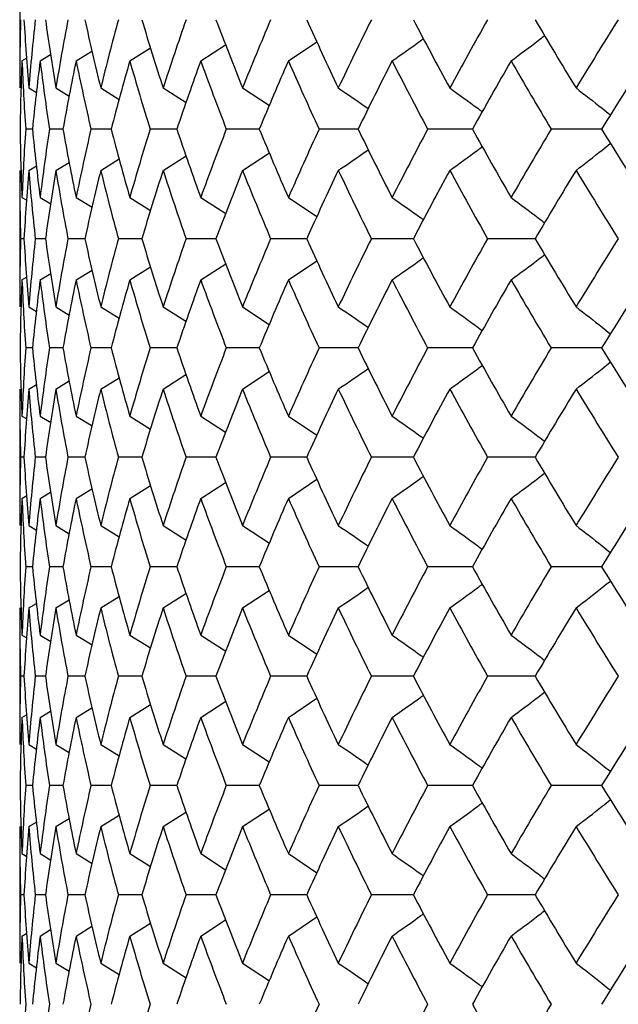
# Model space of a CAD drawing. Units: inches. Extents: x -5.8 to 5.8, y 0 to 8.6.
# Drawn here: x 3.2 to 3.4, y 1.4 to 1.7 of the extents above; entities that cross this region are included whole.
import ezdxf

# ---------------------------------------------------------------- set-up
doc = ezdxf.new("R2010")
doc.units = ezdxf.units.IN
doc.header["$MEASUREMENT"] = 0

msp = doc.modelspace()

# ---------------------------------------------------------------- linework, layer by layer
at = {"color": 7, "linetype": 'Continuous', "lineweight": 25}
for p, q in [((3.24803, 1.74224), (3.24803, 1.70267)), ((3.32588, 1.71053), (3.33414, 1.71608)), ((3.26436, 1.71053), (3.26897, 1.71334)), ((3.27992, 1.71053), (3.28591, 1.71428)), ((3.30048, 1.71053), (3.30768, 1.71518)), ((3.24869, 1.71053), (3.25, 1.71131)), ((3.25393, 1.71053), (3.25697, 1.71236)), ((3.25065, 1.70267), (3.25291, 1.70133)), ((3.2585, 1.70267), (3.2624, 1.70031)), ((3.27151, 1.70267), (3.27688, 1.69936)), ((3.28958, 1.70267), (3.29624, 1.69844)), ((3.31258, 1.70267), (3.32036, 1.69756)), ((3.25173, 1.69073), (3.24976, 1.69073)), ((3.26055, 1.69073), (3.25663, 1.69073)), ((3.27453, 1.69073), (3.26867, 1.69073)), ((3.29354, 1.69073), (3.2858, 1.69073)), ((3.31745, 1.69073), (3.30789, 1.69073)), ((3.34607, 1.69073), (3.33476, 1.69073)), ((3.3792, 1.69073), (3.36622, 1.69073)), ((3.41656, 1.69073), (3.40202, 1.69073)), ((3.27151, 1.67878), (3.27688, 1.68209)), ((3.28958, 1.67878), (3.29624, 1.68301)), ((3.31258, 1.67878), (3.32036, 1.6839)), ((3.24803, 1.67878), (3.24803, 1.63921)), ((3.25065, 1.67878), (3.25286, 1.6801)), ((3.2585, 1.67878), (3.26235, 1.68111)), ((3.24869, 1.67092), (3.25005, 1.67011)), ((3.25393, 1.67092), (3.25702, 1.66906)), ((3.26436, 1.67092), (3.26902, 1.66808)), ((3.27992, 1.67092), (3.28591, 1.66718)), ((3.30048, 1.67092), (3.30772, 1.66625)), ((3.32588, 1.67092), (3.33411, 1.66539)), ((3.24927, 1.65898), (3.24829, 1.65898)), ((3.25549, 1.65898), (3.25254, 1.65898)), ((3.2669, 1.65898), (3.26201, 1.65898)), ((3.28341, 1.65898), (3.27661, 1.65898)), ((3.30489, 1.65898), (3.29623, 1.65898)), ((3.33118, 1.65898), (3.32074, 1.65898)), ((3.36209, 1.65898), (3.34993, 1.65898)), ((3.39737, 1.65898), (3.38359, 1.65898)), ((3.27992, 1.64705), (3.28596, 1.65082)), ((3.30048, 1.64705), (3.30772, 1.65172)), ((3.32588, 1.64705), (3.33414, 1.6526)), ((3.24869, 1.64705), (3.25, 1.64783)), ((3.25393, 1.64705), (3.25702, 1.64891)), ((3.26436, 1.64705), (3.26902, 1.64989)), ((3.25065, 1.63921), (3.25291, 1.63786)), ((3.2585, 1.63921), (3.2624, 1.63685)), ((3.27151, 1.63921), (3.27688, 1.6359)), ((3.28958, 1.63921), (3.2962, 1.63502)), ((3.31258, 1.63921), (3.32032, 1.63413)), ((3.25173, 1.6273), (3.24976, 1.6273)), ((3.26055, 1.6273), (3.25663, 1.6273)), ((3.27453, 1.6273), (3.26867, 1.6273)), ((3.29354, 1.6273), (3.2858, 1.6273)), ((3.31745, 1.6273), (3.30789, 1.6273)), ((3.34607, 1.6273), (3.33476, 1.6273)), ((3.3792, 1.6273), (3.36622, 1.6273)), ((3.41656, 1.6273), (3.40202, 1.6273)), ((3.27151, 1.61539), (3.27682, 1.61866)), ((3.28958, 1.61539), (3.2962, 1.61958)), ((3.31258, 1.61539), (3.32032, 1.62047)), ((3.25065, 1.61539), (3.25286, 1.6167)), ((3.2585, 1.61539), (3.2624, 1.61774)), ((3.24803, 1.61539), (3.24803, 1.57582)), ((3.24869, 1.60754), (3.25005, 1.60673)), ((3.25393, 1.60754), (3.25702, 1.60568)), ((3.26436, 1.60754), (3.26902, 1.6047)), ((3.27992, 1.60754), (3.28591, 1.6038)), ((3.30048, 1.60754), (3.30768, 1.6029)), ((3.32588, 1.60754), (3.33411, 1.60202)), ((3.24927, 1.59561), (3.24829, 1.59561)), ((3.25549, 1.59561), (3.25254, 1.59561)), ((3.2669, 1.59561), (3.26201, 1.59561)), ((3.28341, 1.59561), (3.27661, 1.59561)), ((3.30489, 1.59561), (3.29623, 1.59561)), ((3.33118, 1.59561), (3.32074, 1.59561)), ((3.36209, 1.59561), (3.34993, 1.59561)), ((3.39737, 1.59561), (3.38359, 1.59561)), ((3.27992, 1.58367), (3.28591, 1.58742)), ((3.30048, 1.58367), (3.30768, 1.58832)), ((3.32588, 1.58367), (3.33414, 1.58922)), ((3.24869, 1.58367), (3.25005, 1.58448)), ((3.25393, 1.58367), (3.25697, 1.5855)), ((3.26436, 1.58367), (3.26897, 1.58648)), ((3.25065, 1.57582), (3.25286, 1.5745)), ((3.2585, 1.57582), (3.2624, 1.57345)), ((3.27151, 1.57582), (3.27688, 1.5725)), ((3.28958, 1.57582), (3.29624, 1.57159)), ((3.31258, 1.57582), (3.32036, 1.5707)), ((3.25173, 1.56387), (3.24976, 1.56387)), ((3.26055, 1.56387), (3.25663, 1.56387)), ((3.27453, 1.56387), (3.26867, 1.56387)), ((3.29354, 1.56387), (3.2858, 1.56387)), ((3.31745, 1.56387), (3.30789, 1.56387)), ((3.34607, 1.56387), (3.33476, 1.56387)), ((3.3792, 1.56387), (3.36622, 1.56387)), ((3.41656, 1.56387), (3.40202, 1.56387)), ((3.28958, 1.55192), (3.2962, 1.55612)), ((3.31258, 1.55192), (3.32032, 1.55701)), ((3.25065, 1.55192), (3.25286, 1.55324)), ((3.2585, 1.55192), (3.26235, 1.55425)), ((3.27151, 1.55192), (3.27688, 1.55524)), ((3.24803, 1.55192), (3.24803, 1.51235)), ((3.24869, 1.54406), (3.25005, 1.54325)), ((3.25393, 1.54406), (3.25702, 1.5422)), ((3.26436, 1.54406), (3.26902, 1.54122)), ((3.27992, 1.54406), (3.28591, 1.54032)), ((3.30048, 1.54406), (3.30772, 1.53939)), ((3.32588, 1.54406), (3.33411, 1.53853)), ((3.24927, 1.53212), (3.24829, 1.53212)), ((3.25549, 1.53212), (3.25254, 1.53212)), ((3.2669, 1.53212), (3.26201, 1.53212)), ((3.28341, 1.53212), (3.27661, 1.53212)), ((3.30489, 1.53212), (3.29623, 1.53212)), ((3.33118, 1.53212), (3.32074, 1.53212)), ((3.36209, 1.53212), (3.34993, 1.53212)), ((3.39737, 1.53212), (3.38359, 1.53212)), ((3.30048, 1.52019), (3.30772, 1.52486)), ((3.32588, 1.52019), (3.33414, 1.52574)), ((3.25393, 1.52019), (3.25697, 1.52202)), ((3.26436, 1.52019), (3.26897, 1.523)), ((3.27992, 1.52019), (3.28596, 1.52396)), ((3.24869, 1.52019), (3.25, 1.52097)), ((3.25065, 1.51235), (3.25291, 1.511)), ((3.2585, 1.51235), (3.2624, 1.50999)), ((3.27151, 1.51235), (3.27688, 1.50904)), ((3.28958, 1.51235), (3.2962, 1.50816)), ((3.31258, 1.51235), (3.32032, 1.50727)), ((3.25173, 1.50044), (3.24976, 1.50044)), ((3.26055, 1.50044), (3.25663, 1.50044)), ((3.27453, 1.50044), (3.26867, 1.50044)), ((3.29354, 1.50044), (3.2858, 1.50044)), ((3.31745, 1.50044), (3.30789, 1.50044)), ((3.34607, 1.50044), (3.33476, 1.50044)), ((3.3792, 1.50044), (3.36622, 1.50044)), ((3.41656, 1.50044), (3.40202, 1.50044)), ((3.31258, 1.48853), (3.32032, 1.49361)), ((3.2585, 1.48853), (3.2624, 1.49088)), ((3.27151, 1.48853), (3.27682, 1.4918)), ((3.28958, 1.48853), (3.2962, 1.49272)), ((3.24803, 1.48853), (3.24803, 1.44896)), ((3.25065, 1.48853), (3.25286, 1.48984)), ((3.24869, 1.48069), (3.25005, 1.47987)), ((3.25393, 1.48069), (3.25702, 1.47882)), ((3.26436, 1.48069), (3.26902, 1.47784)), ((3.27992, 1.48069), (3.28591, 1.47694)), ((3.30048, 1.48069), (3.30768, 1.47604)), ((3.32588, 1.48069), (3.33411, 1.47516)), ((3.24927, 1.46875), (3.24829, 1.46875)), ((3.25549, 1.46875), (3.25254, 1.46875)), ((3.2669, 1.46875), (3.26201, 1.46875)), ((3.28341, 1.46875), (3.27661, 1.46875)), ((3.30489, 1.46875), (3.29623, 1.46875)), ((3.33118, 1.46875), (3.32074, 1.46875)), ((3.36209, 1.46875), (3.34993, 1.46875)), ((3.39737, 1.46875), (3.38359, 1.46875)), ((3.32588, 1.45681), (3.33414, 1.46237)), ((3.26436, 1.45681), (3.26897, 1.45962)), ((3.27992, 1.45681), (3.28591, 1.46056)), ((3.30048, 1.45681), (3.30768, 1.46146)), ((3.24869, 1.45681), (3.25005, 1.45762)), ((3.25393, 1.45681), (3.25697, 1.45865)), ((3.25065, 1.44896), (3.25291, 1.44761)), ((3.2585, 1.44896), (3.2624, 1.44659)), ((3.27151, 1.44896), (3.27688, 1.44564)), ((3.28958, 1.44896), (3.29624, 1.44473)), ((3.31258, 1.44896), (3.32036, 1.44384))]:
    msp.add_line(p, q, dxfattribs=at)
for points in [[(3.24829, 1.72247), (3.24812, 1.71588), (3.24803, 1.70928), (3.24803, 1.70267)], [(3.24927, 1.72247), (3.24965, 1.71588), (3.25011, 1.70928), (3.25065, 1.70267)], [(3.25254, 1.72247), (3.25183, 1.71588), (3.2512, 1.70928), (3.25065, 1.70267)], [(3.25549, 1.72247), (3.25641, 1.71588), (3.25741, 1.70928), (3.2585, 1.70267)], [(3.26201, 1.72247), (3.26075, 1.71588), (3.25958, 1.70928), (3.2585, 1.70267)], [(3.2669, 1.72247), (3.26835, 1.71588), (3.26989, 1.70928), (3.27151, 1.70267)], [(3.27661, 1.72247), (3.27483, 1.71588), (3.27313, 1.70928), (3.27151, 1.70267)], [(3.28341, 1.72247), (3.28539, 1.71588), (3.28744, 1.70928), (3.28958, 1.70267)], [(3.29623, 1.72247), (3.29394, 1.71588), (3.29172, 1.70928), (3.28958, 1.70267)], [(3.30489, 1.72247), (3.30738, 1.71588), (3.30994, 1.70928), (3.31258, 1.70267)], [(3.32074, 1.72247), (3.31794, 1.71588), (3.31523, 1.70928), (3.31258, 1.70267)], [(3.33118, 1.72247), (3.33416, 1.71588), (3.33721, 1.70928), (3.34034, 1.70267)], [(3.34993, 1.72247), (3.34666, 1.71588), (3.34346, 1.70928), (3.34034, 1.70267)], [(3.36209, 1.72247), (3.36553, 1.71588), (3.36905, 1.70928), (3.37263, 1.70267)], [(3.38359, 1.72247), (3.37987, 1.71588), (3.37622, 1.70928), (3.37263, 1.70267)], [(3.39737, 1.72247), (3.40125, 1.71588), (3.4052, 1.70928), (3.40922, 1.70267)], [(3.42147, 1.72247), (3.41732, 1.71588), (3.41324, 1.70928), (3.40922, 1.70267)], [(3.24869, 1.71053), (3.24841, 1.70393), (3.24823, 1.69733), (3.24812, 1.69073)], [(3.24869, 1.71053), (3.24896, 1.70393), (3.24932, 1.69733), (3.24976, 1.69073)], [(3.25393, 1.71053), (3.25311, 1.70393), (3.25238, 1.69733), (3.25173, 1.69073)], [(3.25393, 1.71053), (3.25474, 1.70393), (3.25564, 1.69733), (3.25663, 1.69073)], [(3.26436, 1.71053), (3.26301, 1.70393), (3.26174, 1.69733), (3.26055, 1.69073)], [(3.26436, 1.71053), (3.26572, 1.70393), (3.26715, 1.69733), (3.26867, 1.69073)], [(3.27992, 1.71053), (3.27804, 1.70393), (3.27624, 1.69733), (3.27453, 1.69073)], [(3.27992, 1.71053), (3.2818, 1.70393), (3.28376, 1.69733), (3.2858, 1.69073)], [(3.30048, 1.71053), (3.29809, 1.70393), (3.29577, 1.69733), (3.29354, 1.69073)], [(3.30048, 1.71053), (3.30287, 1.70393), (3.30534, 1.69733), (3.30789, 1.69073)], [(3.32588, 1.71053), (3.32299, 1.70393), (3.32018, 1.69733), (3.31745, 1.69073)], [(3.32588, 1.71053), (3.32876, 1.70393), (3.33173, 1.69733), (3.33476, 1.69073)], [(3.35593, 1.71053), (3.35257, 1.70393), (3.34929, 1.69733), (3.34607, 1.69073)], [(3.35593, 1.71053), (3.35929, 1.70393), (3.36272, 1.69733), (3.36622, 1.69073)], [(3.39041, 1.71053), (3.3866, 1.70393), (3.38286, 1.69733), (3.3792, 1.69073)], [(3.39041, 1.71053), (3.39421, 1.70393), (3.39808, 1.69733), (3.40202, 1.69073)], [(3.42904, 1.71053), (3.42482, 1.70393), (3.42066, 1.69733), (3.41656, 1.69073)], [(3.24812, 1.69073), (3.24823, 1.68412), (3.24841, 1.67752), (3.24869, 1.67092)], [(3.24976, 1.69073), (3.24932, 1.68412), (3.24896, 1.67752), (3.24869, 1.67092)], [(3.25173, 1.69073), (3.25238, 1.68412), (3.25311, 1.67752), (3.25393, 1.67092)], [(3.25663, 1.69073), (3.25564, 1.68412), (3.25474, 1.67752), (3.25393, 1.67092)], [(3.26055, 1.69073), (3.26174, 1.68412), (3.26301, 1.67752), (3.26436, 1.67092)], [(3.26867, 1.69073), (3.26715, 1.68412), (3.26572, 1.67752), (3.26436, 1.67092)], [(3.27453, 1.69073), (3.27624, 1.68412), (3.27804, 1.67752), (3.27992, 1.67092)], [(3.2858, 1.69073), (3.28376, 1.68412), (3.2818, 1.67752), (3.27992, 1.67092)], [(3.29354, 1.69073), (3.29577, 1.68412), (3.29809, 1.67752), (3.30048, 1.67092)], [(3.30789, 1.69073), (3.30534, 1.68412), (3.30287, 1.67752), (3.30048, 1.67092)], [(3.31745, 1.69073), (3.32018, 1.68412), (3.32299, 1.67752), (3.32588, 1.67092)], [(3.33476, 1.69073), (3.33173, 1.68412), (3.32876, 1.67752), (3.32588, 1.67092)], [(3.34607, 1.69073), (3.34929, 1.68412), (3.35257, 1.67752), (3.35593, 1.67092)], [(3.36622, 1.69073), (3.36272, 1.68412), (3.35929, 1.67752), (3.35593, 1.67092)], [(3.3792, 1.69073), (3.38286, 1.68412), (3.3866, 1.67752), (3.39041, 1.67092)], [(3.40202, 1.69073), (3.39808, 1.68412), (3.39421, 1.67752), (3.39041, 1.67092)], [(3.41656, 1.69073), (3.42066, 1.68412), (3.42482, 1.67752), (3.42904, 1.67092)], [(3.24803, 1.67878), (3.24803, 1.67218), (3.24812, 1.66558), (3.24829, 1.65898)], [(3.25065, 1.67878), (3.25011, 1.67218), (3.24965, 1.66558), (3.24927, 1.65898)], [(3.25065, 1.67878), (3.2512, 1.67218), (3.25183, 1.66558), (3.25254, 1.65898)], [(3.2585, 1.67878), (3.25741, 1.67218), (3.25641, 1.66558), (3.25549, 1.65898)], [(3.2585, 1.67878), (3.25958, 1.67218), (3.26075, 1.66558), (3.26201, 1.65898)], [(3.27151, 1.67878), (3.26989, 1.67218), (3.26835, 1.66558), (3.2669, 1.65898)], [(3.27151, 1.67878), (3.27313, 1.67218), (3.27483, 1.66558), (3.27661, 1.65898)], [(3.28958, 1.67878), (3.28744, 1.67218), (3.28539, 1.66558), (3.28341, 1.65898)], [(3.28958, 1.67878), (3.29172, 1.67218), (3.29394, 1.66558), (3.29623, 1.65898)], [(3.31258, 1.67878), (3.30994, 1.67218), (3.30738, 1.66558), (3.30489, 1.65898)], [(3.31258, 1.67878), (3.31523, 1.67218), (3.31794, 1.66558), (3.32074, 1.65898)], [(3.34034, 1.67878), (3.33721, 1.67218), (3.33416, 1.66558), (3.33118, 1.65898)], [(3.34034, 1.67878), (3.34346, 1.67218), (3.34666, 1.66558), (3.34993, 1.65898)], [(3.37263, 1.67878), (3.36905, 1.67218), (3.36553, 1.66558), (3.36209, 1.65898)], [(3.37263, 1.67878), (3.37622, 1.67218), (3.37987, 1.66558), (3.38359, 1.65898)], [(3.40922, 1.67878), (3.4052, 1.67218), (3.40125, 1.66558), (3.39737, 1.65898)], [(3.40922, 1.67878), (3.41324, 1.67218), (3.41732, 1.66558), (3.42147, 1.65898)], [(3.24829, 1.65898), (3.24812, 1.65238), (3.24803, 1.64579), (3.24803, 1.63921)], [(3.24927, 1.65898), (3.24965, 1.65238), (3.25011, 1.64579), (3.25065, 1.63921)], [(3.25254, 1.65898), (3.25183, 1.65238), (3.2512, 1.64579), (3.25065, 1.63921)], [(3.25549, 1.65898), (3.25641, 1.65238), (3.25741, 1.64579), (3.2585, 1.63921)], [(3.26201, 1.65898), (3.26075, 1.65238), (3.25958, 1.64579), (3.2585, 1.63921)], [(3.2669, 1.65898), (3.26836, 1.65238), (3.26989, 1.64579), (3.27151, 1.63921)], [(3.27661, 1.65898), (3.27482, 1.65238), (3.27312, 1.64579), (3.27151, 1.63921)], [(3.28341, 1.65898), (3.28539, 1.65238), (3.28745, 1.64579), (3.28958, 1.63921)], [(3.29623, 1.65898), (3.29394, 1.65238), (3.29172, 1.64579), (3.28958, 1.63921)], [(3.30489, 1.65898), (3.30738, 1.65238), (3.30994, 1.64579), (3.31258, 1.63921)], [(3.32074, 1.65898), (3.31794, 1.65238), (3.31522, 1.64579), (3.31258, 1.63921)], [(3.33118, 1.65898), (3.33416, 1.65238), (3.33721, 1.64579), (3.34034, 1.63921)], [(3.34993, 1.65898), (3.34666, 1.65238), (3.34346, 1.64579), (3.34034, 1.63921)], [(3.36209, 1.65898), (3.36553, 1.65238), (3.36905, 1.64579), (3.37263, 1.63921)], [(3.38359, 1.65898), (3.37987, 1.65238), (3.37621, 1.64579), (3.37263, 1.63921)], [(3.39737, 1.65898), (3.40125, 1.65238), (3.40521, 1.64579), (3.40922, 1.63921)], [(3.42147, 1.65898), (3.41732, 1.65238), (3.41324, 1.64579), (3.40922, 1.63921)], [(3.24869, 1.64705), (3.24841, 1.64046), (3.24823, 1.63387), (3.24812, 1.6273)], [(3.24869, 1.64705), (3.24896, 1.64046), (3.24932, 1.63387), (3.24976, 1.6273)], [(3.25393, 1.64705), (3.25311, 1.64046), (3.25238, 1.63387), (3.25173, 1.6273)], [(3.25393, 1.64705), (3.25474, 1.64046), (3.25564, 1.63387), (3.25663, 1.6273)], [(3.26436, 1.64705), (3.26301, 1.64046), (3.26174, 1.63387), (3.26055, 1.6273)], [(3.26436, 1.64705), (3.26572, 1.64046), (3.26715, 1.63387), (3.26867, 1.6273)], [(3.27992, 1.64705), (3.27804, 1.64046), (3.27624, 1.63387), (3.27453, 1.6273)], [(3.27992, 1.64705), (3.2818, 1.64046), (3.28376, 1.63387), (3.2858, 1.6273)], [(3.30048, 1.64705), (3.29808, 1.64046), (3.29577, 1.63387), (3.29354, 1.6273)], [(3.30048, 1.64705), (3.30287, 1.64046), (3.30534, 1.63387), (3.30789, 1.6273)], [(3.32588, 1.64705), (3.32299, 1.64046), (3.32018, 1.63387), (3.31745, 1.6273)], [(3.32588, 1.64705), (3.32877, 1.64046), (3.33173, 1.63387), (3.33476, 1.6273)], [(3.35593, 1.64705), (3.35257, 1.64046), (3.34928, 1.63387), (3.34607, 1.6273)], [(3.35593, 1.64705), (3.35929, 1.64046), (3.36272, 1.63387), (3.36622, 1.6273)], [(3.39041, 1.64705), (3.3866, 1.64046), (3.38286, 1.63387), (3.3792, 1.6273)], [(3.39041, 1.64705), (3.39421, 1.64046), (3.39809, 1.63387), (3.40202, 1.6273)], [(3.42904, 1.64705), (3.42482, 1.64046), (3.42066, 1.63387), (3.41656, 1.6273)], [(3.24812, 1.6273), (3.24823, 1.62072), (3.24841, 1.61414), (3.24869, 1.60754)], [(3.24976, 1.6273), (3.24932, 1.62072), (3.24896, 1.61414), (3.24869, 1.60754)], [(3.25173, 1.6273), (3.25238, 1.62072), (3.25311, 1.61414), (3.25393, 1.60754)], [(3.25663, 1.6273), (3.25564, 1.62072), (3.25474, 1.61414), (3.25393, 1.60754)], [(3.26055, 1.6273), (3.26174, 1.62072), (3.26301, 1.61414), (3.26436, 1.60754)], [(3.26867, 1.6273), (3.26715, 1.62072), (3.26572, 1.61414), (3.26436, 1.60754)], [(3.27453, 1.6273), (3.27624, 1.62072), (3.27804, 1.61414), (3.27992, 1.60754)], [(3.2858, 1.6273), (3.28376, 1.62072), (3.2818, 1.61414), (3.27992, 1.60754)], [(3.29354, 1.6273), (3.29577, 1.62072), (3.29808, 1.61414), (3.30048, 1.60754)], [(3.30789, 1.6273), (3.30534, 1.62072), (3.30287, 1.61414), (3.30048, 1.60754)], [(3.31745, 1.6273), (3.32018, 1.62072), (3.32299, 1.61414), (3.32588, 1.60754)], [(3.33476, 1.6273), (3.33173, 1.62072), (3.32877, 1.61414), (3.32588, 1.60754)], [(3.34607, 1.6273), (3.34928, 1.62072), (3.35257, 1.61414), (3.35593, 1.60754)], [(3.36622, 1.6273), (3.36272, 1.62072), (3.35929, 1.61414), (3.35593, 1.60754)], [(3.3792, 1.6273), (3.38286, 1.62072), (3.3866, 1.61414), (3.39041, 1.60754)], [(3.40202, 1.6273), (3.39809, 1.62072), (3.39421, 1.61414), (3.39041, 1.60754)], [(3.41656, 1.6273), (3.42066, 1.62072), (3.42482, 1.61414), (3.42904, 1.60754)], [(3.24803, 1.61539), (3.24803, 1.6088), (3.24812, 1.60221), (3.24829, 1.59561)], [(3.25065, 1.61539), (3.25011, 1.6088), (3.24965, 1.60221), (3.24927, 1.59561)], [(3.25065, 1.61539), (3.2512, 1.6088), (3.25183, 1.60221), (3.25254, 1.59561)], [(3.2585, 1.61539), (3.25741, 1.6088), (3.25641, 1.60221), (3.25549, 1.59561)], [(3.2585, 1.61539), (3.25958, 1.6088), (3.26075, 1.60221), (3.26201, 1.59561)], [(3.27151, 1.61539), (3.26989, 1.6088), (3.26836, 1.60221), (3.2669, 1.59561)], [(3.27151, 1.61539), (3.27312, 1.6088), (3.27482, 1.60221), (3.27661, 1.59561)], [(3.28958, 1.61539), (3.28745, 1.6088), (3.28539, 1.60221), (3.28341, 1.59561)], [(3.28958, 1.61539), (3.29172, 1.6088), (3.29394, 1.60221), (3.29623, 1.59561)], [(3.31258, 1.61539), (3.30994, 1.6088), (3.30738, 1.60221), (3.30489, 1.59561)], [(3.31258, 1.61539), (3.31522, 1.6088), (3.31794, 1.60221), (3.32074, 1.59561)], [(3.34034, 1.61539), (3.33721, 1.6088), (3.33416, 1.60221), (3.33118, 1.59561)], [(3.34034, 1.61539), (3.34346, 1.6088), (3.34666, 1.60221), (3.34993, 1.59561)], [(3.37263, 1.61539), (3.36905, 1.6088), (3.36553, 1.60221), (3.36209, 1.59561)], [(3.37263, 1.61539), (3.37621, 1.6088), (3.37987, 1.60221), (3.38359, 1.59561)], [(3.40922, 1.61539), (3.40521, 1.6088), (3.40125, 1.60221), (3.39737, 1.59561)], [(3.40922, 1.61539), (3.41324, 1.6088), (3.41732, 1.60221), (3.42147, 1.59561)], [(3.24829, 1.59561), (3.24812, 1.58902), (3.24803, 1.58242), (3.24803, 1.57582)], [(3.24927, 1.59561), (3.24965, 1.58902), (3.25011, 1.58242), (3.25065, 1.57582)], [(3.25254, 1.59561), (3.25183, 1.58902), (3.2512, 1.58242), (3.25065, 1.57582)], [(3.25549, 1.59561), (3.25641, 1.58902), (3.25741, 1.58242), (3.2585, 1.57582)], [(3.26201, 1.59561), (3.26075, 1.58902), (3.25958, 1.58242), (3.2585, 1.57582)], [(3.2669, 1.59561), (3.26835, 1.58902), (3.26989, 1.58242), (3.27151, 1.57582)], [(3.27661, 1.59561), (3.27483, 1.58902), (3.27313, 1.58242), (3.27151, 1.57582)], [(3.28341, 1.59561), (3.28539, 1.58902), (3.28744, 1.58242), (3.28958, 1.57582)], [(3.29623, 1.59561), (3.29394, 1.58902), (3.29172, 1.58242), (3.28958, 1.57582)], [(3.30489, 1.59561), (3.30738, 1.58902), (3.30994, 1.58242), (3.31258, 1.57582)], [(3.32074, 1.59561), (3.31794, 1.58902), (3.31523, 1.58242), (3.31258, 1.57582)], [(3.33118, 1.59561), (3.33416, 1.58902), (3.33721, 1.58242), (3.34034, 1.57582)], [(3.34993, 1.59561), (3.34666, 1.58902), (3.34346, 1.58242), (3.34034, 1.57582)], [(3.36209, 1.59561), (3.36553, 1.58902), (3.36905, 1.58242), (3.37263, 1.57582)], [(3.38359, 1.59561), (3.37987, 1.58902), (3.37622, 1.58242), (3.37263, 1.57582)], [(3.39737, 1.59561), (3.40125, 1.58902), (3.4052, 1.58242), (3.40922, 1.57582)], [(3.42147, 1.59561), (3.41732, 1.58902), (3.41324, 1.58242), (3.40922, 1.57582)], [(3.24869, 1.58367), (3.24841, 1.57707), (3.24823, 1.57047), (3.24812, 1.56387)], [(3.24869, 1.58367), (3.24896, 1.57707), (3.24932, 1.57047), (3.24976, 1.56387)], [(3.25393, 1.58367), (3.25311, 1.57707), (3.25238, 1.57047), (3.25173, 1.56387)], [(3.25393, 1.58367), (3.25474, 1.57707), (3.25564, 1.57047), (3.25663, 1.56387)], [(3.26436, 1.58367), (3.26301, 1.57707), (3.26174, 1.57047), (3.26055, 1.56387)], [(3.26436, 1.58367), (3.26572, 1.57707), (3.26715, 1.57047), (3.26867, 1.56387)], [(3.27992, 1.58367), (3.27804, 1.57707), (3.27624, 1.57047), (3.27453, 1.56387)], [(3.27992, 1.58367), (3.2818, 1.57707), (3.28376, 1.57047), (3.2858, 1.56387)], [(3.30048, 1.58367), (3.29809, 1.57707), (3.29577, 1.57047), (3.29354, 1.56387)], [(3.30048, 1.58367), (3.30287, 1.57707), (3.30534, 1.57047), (3.30789, 1.56387)], [(3.32588, 1.58367), (3.32299, 1.57707), (3.32018, 1.57047), (3.31745, 1.56387)], [(3.32588, 1.58367), (3.32876, 1.57707), (3.33173, 1.57047), (3.33476, 1.56387)], [(3.35593, 1.58367), (3.35257, 1.57707), (3.34929, 1.57047), (3.34607, 1.56387)], [(3.35593, 1.58367), (3.35929, 1.57707), (3.36272, 1.57047), (3.36622, 1.56387)], [(3.39041, 1.58367), (3.3866, 1.57707), (3.38286, 1.57047), (3.3792, 1.56387)], [(3.39041, 1.58367), (3.39421, 1.57707), (3.39808, 1.57047), (3.40202, 1.56387)], [(3.42904, 1.58367), (3.42482, 1.57707), (3.42066, 1.57047), (3.41656, 1.56387)], [(3.24812, 1.56387), (3.24823, 1.55726), (3.24841, 1.55066), (3.24869, 1.54406)], [(3.24976, 1.56387), (3.24932, 1.55726), (3.24896, 1.55066), (3.24869, 1.54406)], [(3.25173, 1.56387), (3.25238, 1.55726), (3.25311, 1.55066), (3.25393, 1.54406)], [(3.25663, 1.56387), (3.25564, 1.55726), (3.25474, 1.55066), (3.25393, 1.54406)], [(3.26055, 1.56387), (3.26174, 1.55726), (3.26301, 1.55066), (3.26436, 1.54406)], [(3.26867, 1.56387), (3.26715, 1.55726), (3.26572, 1.55066), (3.26436, 1.54406)], [(3.27453, 1.56387), (3.27624, 1.55726), (3.27804, 1.55066), (3.27992, 1.54406)], [(3.2858, 1.56387), (3.28376, 1.55726), (3.2818, 1.55066), (3.27992, 1.54406)], [(3.29354, 1.56387), (3.29577, 1.55726), (3.29809, 1.55066), (3.30048, 1.54406)], [(3.30789, 1.56387), (3.30534, 1.55726), (3.30287, 1.55066), (3.30048, 1.54406)], [(3.31745, 1.56387), (3.32018, 1.55726), (3.32299, 1.55066), (3.32588, 1.54406)], [(3.33476, 1.56387), (3.33173, 1.55726), (3.32876, 1.55066), (3.32588, 1.54406)], [(3.34607, 1.56387), (3.34929, 1.55726), (3.35257, 1.55066), (3.35593, 1.54406)], [(3.36622, 1.56387), (3.36272, 1.55726), (3.35929, 1.55066), (3.35593, 1.54406)], [(3.3792, 1.56387), (3.38286, 1.55726), (3.3866, 1.55066), (3.39041, 1.54406)], [(3.40202, 1.56387), (3.39808, 1.55726), (3.39421, 1.55066), (3.39041, 1.54406)], [(3.41656, 1.56387), (3.42066, 1.55726), (3.42482, 1.55066), (3.42904, 1.54406)], [(3.24803, 1.55192), (3.24803, 1.54532), (3.24812, 1.53872), (3.24829, 1.53212)], [(3.25065, 1.55192), (3.25011, 1.54532), (3.24965, 1.53872), (3.24927, 1.53212)], [(3.25065, 1.55192), (3.2512, 1.54532), (3.25183, 1.53872), (3.25254, 1.53212)], [(3.2585, 1.55192), (3.25741, 1.54532), (3.25641, 1.53872), (3.25549, 1.53212)], [(3.2585, 1.55192), (3.25958, 1.54532), (3.26075, 1.53872), (3.26201, 1.53212)], [(3.27151, 1.55192), (3.26989, 1.54532), (3.26835, 1.53872), (3.2669, 1.53212)], [(3.27151, 1.55192), (3.27313, 1.54532), (3.27483, 1.53872), (3.27661, 1.53212)], [(3.28958, 1.55192), (3.28744, 1.54532), (3.28539, 1.53872), (3.28341, 1.53212)], [(3.28958, 1.55192), (3.29172, 1.54532), (3.29394, 1.53872), (3.29623, 1.53212)], [(3.31258, 1.55192), (3.30994, 1.54532), (3.30738, 1.53872), (3.30489, 1.53212)], [(3.31258, 1.55192), (3.31523, 1.54532), (3.31794, 1.53872), (3.32074, 1.53212)], [(3.34034, 1.55192), (3.33721, 1.54532), (3.33416, 1.53872), (3.33118, 1.53212)], [(3.34034, 1.55192), (3.34346, 1.54532), (3.34666, 1.53872), (3.34993, 1.53212)], [(3.37263, 1.55192), (3.36905, 1.54532), (3.36553, 1.53872), (3.36209, 1.53212)], [(3.37263, 1.55192), (3.37622, 1.54532), (3.37987, 1.53872), (3.38359, 1.53212)], [(3.40922, 1.55192), (3.4052, 1.54532), (3.40125, 1.53872), (3.39737, 1.53212)], [(3.40922, 1.55192), (3.41324, 1.54532), (3.41732, 1.53872), (3.42147, 1.53212)], [(3.24829, 1.53212), (3.24812, 1.52552), (3.24803, 1.51893), (3.24803, 1.51235)], [(3.24927, 1.53212), (3.24965, 1.52552), (3.25011, 1.51893), (3.25065, 1.51235)], [(3.25254, 1.53212), (3.25183, 1.52552), (3.2512, 1.51893), (3.25065, 1.51235)], [(3.25549, 1.53212), (3.25641, 1.52552), (3.25741, 1.51893), (3.2585, 1.51235)], [(3.26201, 1.53212), (3.26075, 1.52552), (3.25958, 1.51893), (3.2585, 1.51235)], [(3.2669, 1.53212), (3.26836, 1.52552), (3.26989, 1.51893), (3.27151, 1.51235)], [(3.27661, 1.53212), (3.27482, 1.52552), (3.27312, 1.51893), (3.27151, 1.51235)], [(3.28341, 1.53212), (3.28539, 1.52552), (3.28745, 1.51893), (3.28958, 1.51235)], [(3.29623, 1.53212), (3.29394, 1.52552), (3.29172, 1.51893), (3.28958, 1.51235)], [(3.30489, 1.53212), (3.30738, 1.52552), (3.30994, 1.51893), (3.31258, 1.51235)], [(3.32074, 1.53212), (3.31794, 1.52552), (3.31522, 1.51893), (3.31258, 1.51235)], [(3.33118, 1.53212), (3.33416, 1.52552), (3.33721, 1.51893), (3.34034, 1.51235)], [(3.34993, 1.53212), (3.34666, 1.52552), (3.34346, 1.51893), (3.34034, 1.51235)], [(3.36209, 1.53212), (3.36553, 1.52552), (3.36905, 1.51893), (3.37263, 1.51235)], [(3.38359, 1.53212), (3.37987, 1.52552), (3.37621, 1.51893), (3.37263, 1.51235)], [(3.39737, 1.53212), (3.40125, 1.52552), (3.40521, 1.51893), (3.40922, 1.51235)], [(3.42147, 1.53212), (3.41732, 1.52552), (3.41324, 1.51893), (3.40922, 1.51235)], [(3.24869, 1.52019), (3.24841, 1.5136), (3.24823, 1.50701), (3.24812, 1.50044)], [(3.24869, 1.52019), (3.24896, 1.5136), (3.24932, 1.50701), (3.24976, 1.50044)], [(3.25393, 1.52019), (3.25311, 1.5136), (3.25238, 1.50701), (3.25173, 1.50044)], [(3.25393, 1.52019), (3.25474, 1.5136), (3.25564, 1.50701), (3.25663, 1.50044)], [(3.26436, 1.52019), (3.26301, 1.5136), (3.26174, 1.50701), (3.26055, 1.50044)], [(3.26436, 1.52019), (3.26572, 1.5136), (3.26715, 1.50701), (3.26867, 1.50044)], [(3.27992, 1.52019), (3.27804, 1.5136), (3.27624, 1.50701), (3.27453, 1.50044)], [(3.27992, 1.52019), (3.2818, 1.5136), (3.28376, 1.50701), (3.2858, 1.50044)], [(3.30048, 1.52019), (3.29808, 1.5136), (3.29577, 1.50701), (3.29354, 1.50044)], [(3.30048, 1.52019), (3.30287, 1.5136), (3.30534, 1.50701), (3.30789, 1.50044)], [(3.32588, 1.52019), (3.32299, 1.5136), (3.32018, 1.50701), (3.31745, 1.50044)], [(3.32588, 1.52019), (3.32877, 1.5136), (3.33173, 1.50701), (3.33476, 1.50044)], [(3.35593, 1.52019), (3.35257, 1.5136), (3.34928, 1.50701), (3.34607, 1.50044)], [(3.35593, 1.52019), (3.35929, 1.5136), (3.36272, 1.50701), (3.36622, 1.50044)], [(3.39041, 1.52019), (3.3866, 1.5136), (3.38286, 1.50701), (3.3792, 1.50044)], [(3.39041, 1.52019), (3.39421, 1.5136), (3.39809, 1.50701), (3.40202, 1.50044)], [(3.42904, 1.52019), (3.42482, 1.5136), (3.42066, 1.50701), (3.41656, 1.50044)], [(3.24812, 1.50044), (3.24823, 1.49386), (3.24841, 1.48728), (3.24869, 1.48069)], [(3.24976, 1.50044), (3.24932, 1.49386), (3.24896, 1.48728), (3.24869, 1.48069)], [(3.25173, 1.50044), (3.25238, 1.49386), (3.25311, 1.48728), (3.25393, 1.48069)], [(3.25663, 1.50044), (3.25564, 1.49386), (3.25474, 1.48728), (3.25393, 1.48069)], [(3.26055, 1.50044), (3.26174, 1.49386), (3.26301, 1.48728), (3.26436, 1.48069)], [(3.26867, 1.50044), (3.26715, 1.49386), (3.26572, 1.48728), (3.26436, 1.48069)], [(3.27453, 1.50044), (3.27624, 1.49386), (3.27804, 1.48728), (3.27992, 1.48069)], [(3.2858, 1.50044), (3.28376, 1.49386), (3.2818, 1.48728), (3.27992, 1.48069)], [(3.29354, 1.50044), (3.29577, 1.49386), (3.29808, 1.48728), (3.30048, 1.48069)], [(3.30789, 1.50044), (3.30534, 1.49386), (3.30287, 1.48728), (3.30048, 1.48069)], [(3.31745, 1.50044), (3.32018, 1.49386), (3.32299, 1.48728), (3.32588, 1.48069)], [(3.33476, 1.50044), (3.33173, 1.49386), (3.32877, 1.48728), (3.32588, 1.48069)], [(3.34607, 1.50044), (3.34928, 1.49386), (3.35257, 1.48728), (3.35593, 1.48069)], [(3.36622, 1.50044), (3.36272, 1.49386), (3.35929, 1.48728), (3.35593, 1.48069)], [(3.3792, 1.50044), (3.38286, 1.49386), (3.3866, 1.48728), (3.39041, 1.48069)], [(3.40202, 1.50044), (3.39809, 1.49386), (3.39421, 1.48728), (3.39041, 1.48069)], [(3.41656, 1.50044), (3.42066, 1.49386), (3.42482, 1.48728), (3.42904, 1.48069)], [(3.24803, 1.48853), (3.24803, 1.48194), (3.24812, 1.47535), (3.24829, 1.46875)], [(3.25065, 1.48853), (3.25011, 1.48194), (3.24965, 1.47535), (3.24927, 1.46875)], [(3.25065, 1.48853), (3.2512, 1.48194), (3.25183, 1.47535), (3.25254, 1.46875)], [(3.2585, 1.48853), (3.25741, 1.48194), (3.25641, 1.47535), (3.25549, 1.46875)], [(3.2585, 1.48853), (3.25958, 1.48194), (3.26075, 1.47535), (3.26201, 1.46875)], [(3.27151, 1.48853), (3.26989, 1.48194), (3.26836, 1.47535), (3.2669, 1.46875)], [(3.27151, 1.48853), (3.27312, 1.48194), (3.27482, 1.47535), (3.27661, 1.46875)], [(3.28958, 1.48853), (3.28745, 1.48194), (3.28539, 1.47535), (3.28341, 1.46875)], [(3.28958, 1.48853), (3.29172, 1.48194), (3.29394, 1.47535), (3.29623, 1.46875)], [(3.31258, 1.48853), (3.30994, 1.48194), (3.30738, 1.47535), (3.30489, 1.46875)], [(3.31258, 1.48853), (3.31522, 1.48194), (3.31794, 1.47535), (3.32074, 1.46875)], [(3.34034, 1.48853), (3.33721, 1.48194), (3.33416, 1.47535), (3.33118, 1.46875)], [(3.34034, 1.48853), (3.34346, 1.48194), (3.34666, 1.47535), (3.34993, 1.46875)], [(3.37263, 1.48853), (3.36905, 1.48194), (3.36553, 1.47535), (3.36209, 1.46875)], [(3.37263, 1.48853), (3.37621, 1.48194), (3.37987, 1.47535), (3.38359, 1.46875)], [(3.40922, 1.48853), (3.40521, 1.48194), (3.40125, 1.47535), (3.39737, 1.46875)], [(3.40922, 1.48853), (3.41324, 1.48194), (3.41732, 1.47535), (3.42147, 1.46875)], [(3.24829, 1.46875), (3.24812, 1.46216), (3.24803, 1.45556), (3.24803, 1.44896)], [(3.24927, 1.46875), (3.24965, 1.46216), (3.25011, 1.45556), (3.25065, 1.44896)], [(3.25254, 1.46875), (3.25183, 1.46216), (3.2512, 1.45556), (3.25065, 1.44896)], [(3.25549, 1.46875), (3.25641, 1.46216), (3.25741, 1.45556), (3.2585, 1.44896)], [(3.26201, 1.46875), (3.26075, 1.46216), (3.25958, 1.45556), (3.2585, 1.44896)], [(3.2669, 1.46875), (3.26835, 1.46216), (3.26989, 1.45556), (3.27151, 1.44896)], [(3.27661, 1.46875), (3.27483, 1.46216), (3.27313, 1.45556), (3.27151, 1.44896)], [(3.28341, 1.46875), (3.28539, 1.46216), (3.28744, 1.45556), (3.28958, 1.44896)], [(3.29623, 1.46875), (3.29394, 1.46216), (3.29172, 1.45556), (3.28958, 1.44896)], [(3.30489, 1.46875), (3.30738, 1.46216), (3.30994, 1.45556), (3.31258, 1.44896)], [(3.32074, 1.46875), (3.31794, 1.46216), (3.31523, 1.45556), (3.31258, 1.44896)], [(3.33118, 1.46875), (3.33416, 1.46216), (3.33721, 1.45556), (3.34034, 1.44896)], [(3.34993, 1.46875), (3.34666, 1.46216), (3.34346, 1.45556), (3.34034, 1.44896)], [(3.36209, 1.46875), (3.36553, 1.46216), (3.36905, 1.45556), (3.37263, 1.44896)], [(3.38359, 1.46875), (3.37987, 1.46216), (3.37622, 1.45556), (3.37263, 1.44896)], [(3.39737, 1.46875), (3.40125, 1.46216), (3.4052, 1.45556), (3.40922, 1.44896)], [(3.42147, 1.46875), (3.41732, 1.46216), (3.41324, 1.45556), (3.40922, 1.44896)], [(3.24869, 1.45681), (3.24841, 1.45021), (3.24823, 1.44361), (3.24812, 1.43701)], [(3.24869, 1.45681), (3.24896, 1.45021), (3.24932, 1.44361), (3.24976, 1.43701)], [(3.25393, 1.45681), (3.25311, 1.45021), (3.25238, 1.44361), (3.25173, 1.43701)], [(3.25393, 1.45681), (3.25474, 1.45021), (3.25564, 1.44361), (3.25663, 1.43701)], [(3.26436, 1.45681), (3.26301, 1.45021), (3.26174, 1.44361), (3.26055, 1.43701)], [(3.26436, 1.45681), (3.26572, 1.45021), (3.26715, 1.44361), (3.26867, 1.43701)], [(3.27992, 1.45681), (3.27804, 1.45021), (3.27624, 1.44361), (3.27453, 1.43701)], [(3.27992, 1.45681), (3.2818, 1.45021), (3.28376, 1.44361), (3.2858, 1.43701)], [(3.30048, 1.45681), (3.29809, 1.45021), (3.29577, 1.44361), (3.29354, 1.43701)], [(3.30048, 1.45681), (3.30287, 1.45021), (3.30534, 1.44361), (3.30789, 1.43701)], [(3.32588, 1.45681), (3.32299, 1.45021), (3.32018, 1.44361), (3.31745, 1.43701)], [(3.32588, 1.45681), (3.32876, 1.45021), (3.33173, 1.44361), (3.33476, 1.43701)], [(3.35593, 1.45681), (3.35257, 1.45021), (3.34929, 1.44361), (3.34607, 1.43701)], [(3.35593, 1.45681), (3.35929, 1.45021), (3.36272, 1.44361), (3.36622, 1.43701)], [(3.39041, 1.45681), (3.3866, 1.45021), (3.38286, 1.44361), (3.3792, 1.43701)], [(3.39041, 1.45681), (3.39421, 1.45021), (3.39808, 1.44361), (3.40202, 1.43701)], [(3.42904, 1.45681), (3.42482, 1.45021), (3.42066, 1.44361), (3.41656, 1.43701)], [(3.24976, 1.43701), (3.24932, 1.43041), (3.24896, 1.4238), (3.24869, 1.4172)], [(3.25663, 1.43701), (3.25564, 1.43041), (3.25474, 1.4238), (3.25393, 1.4172)], [(3.26867, 1.43701), (3.26715, 1.43041), (3.26572, 1.4238), (3.26436, 1.4172)], [(3.2858, 1.43701), (3.28376, 1.43041), (3.2818, 1.4238), (3.27992, 1.4172)], [(3.33476, 1.43701), (3.33173, 1.43041), (3.32876, 1.4238), (3.32588, 1.4172)], [(3.36622, 1.43701), (3.36272, 1.43041), (3.35929, 1.4238), (3.35593, 1.4172)], [(3.3792, 1.43701), (3.38286, 1.43041), (3.3866, 1.4238), (3.39041, 1.4172)], [(3.40202, 1.43701), (3.39808, 1.43041), (3.39421, 1.4238), (3.39041, 1.4172)]]:
    msp.add_open_spline(points, degree=3, dxfattribs=at)
for points, knots in [([(3.35593, 1.71053), (3.35872, 1.71247), (3.36176, 1.71459), (3.36477, 1.71679), (3.36502, 1.71697)], [0, 0, 0, 0, 0.917097, 1, 1, 1, 1]), ([(3.39041, 1.71053), (3.39303, 1.71248), (3.39628, 1.71489), (3.39948, 1.71738), (3.4001, 1.71787)], [0, 0, 0, 0, 0.807741, 1, 1, 1, 1]), ([(3.34034, 1.70267), (3.3432, 1.70073), (3.34612, 1.69876), (3.34899, 1.69671), (3.34904, 1.69668)], [0, 0, 0, 0, 0.98412, 1, 1, 1, 1]), ([(3.37263, 1.70267), (3.37534, 1.70073), (3.37849, 1.69847), (3.3816, 1.69612), (3.38203, 1.69579)], [0, 0, 0, 0, 0.860219, 1, 1, 1, 1]), ([(3.40922, 1.70267), (3.41175, 1.70073), (3.41509, 1.69816), (3.41838, 1.6955), (3.41917, 1.69486)], [0, 0, 0, 0, 0.759655, 1, 1, 1, 1]), ([(3.34034, 1.67878), (3.3432, 1.68072), (3.34612, 1.68269), (3.34899, 1.68474), (3.34904, 1.68478)], [0, 0, 0, 0, 0.9841197, 1, 1, 1, 1]), ([(3.37263, 1.67878), (3.37534, 1.68072), (3.3785, 1.68299), (3.38161, 1.68534), (3.38205, 1.68568)], [0, 0, 0, 0, 0.85831, 1, 1, 1, 1]), ([(3.40922, 1.67878), (3.41175, 1.68073), (3.41508, 1.68329), (3.41837, 1.68594), (3.41915, 1.68658)], [0, 0, 0, 0, 0.7608098, 1, 1, 1, 1]), ([(3.35593, 1.67092), (3.35872, 1.66898), (3.36176, 1.66687), (3.36475, 1.66467), (3.36499, 1.6645)], [0, 0, 0, 0, 0.919465, 1, 1, 1, 1]), ([(3.39041, 1.67092), (3.39303, 1.66898), (3.39628, 1.66657), (3.39948, 1.66407), (3.4001, 1.66359)], [0, 0, 0, 0, 0.8077407, 1, 1, 1, 1]), ([(3.35593, 1.64705), (3.35872, 1.64899), (3.36177, 1.65111), (3.36477, 1.6533), (3.36502, 1.65349)], [0, 0, 0, 0, 0.916985, 1, 1, 1, 1]), ([(3.39041, 1.64705), (3.39303, 1.64899), (3.39629, 1.6514), (3.3995, 1.65391), (3.40012, 1.65439)], [0, 0, 0, 0, 0.806216, 1, 1, 1, 1]), ([(3.34034, 1.63921), (3.3432, 1.63727), (3.34611, 1.63531), (3.34897, 1.63327), (3.34901, 1.63325)], [0, 0, 0, 0, 0.987176, 1, 1, 1, 1]), ([(3.37263, 1.63921), (3.37534, 1.63727), (3.37849, 1.63501), (3.3816, 1.63267), (3.38203, 1.63235)], [0, 0, 0, 0, 0.860181, 1, 1, 1, 1]), ([(3.40922, 1.63921), (3.41175, 1.63727), (3.41509, 1.63471), (3.41838, 1.63206), (3.41917, 1.63142)], [0, 0, 0, 0, 0.759723, 1, 1, 1, 1]), ([(3.37263, 1.61539), (3.37534, 1.61733), (3.37849, 1.61958), (3.3816, 1.62192), (3.38203, 1.62225)], [0, 0, 0, 0, 0.860181, 1, 1, 1, 1]), ([(3.40922, 1.61539), (3.41175, 1.61733), (3.41508, 1.61988), (3.41837, 1.62253), (3.41915, 1.62316)], [0, 0, 0, 0, 0.760789, 1, 1, 1, 1]), ([(3.34034, 1.61539), (3.3432, 1.61732), (3.34611, 1.61929), (3.34897, 1.62132), (3.34901, 1.62135)], [0, 0, 0, 0, 0.9871757, 1, 1, 1, 1]), ([(3.35593, 1.60754), (3.35872, 1.6056), (3.36176, 1.60349), (3.36475, 1.6013), (3.36499, 1.60112)], [0, 0, 0, 0, 0.919496, 1, 1, 1, 1]), ([(3.39041, 1.60754), (3.39303, 1.6056), (3.39629, 1.60319), (3.3995, 1.60069), (3.40012, 1.6002)], [0, 0, 0, 0, 0.806216, 1, 1, 1, 1]), ([(3.35593, 1.58367), (3.35872, 1.58561), (3.36176, 1.58773), (3.36477, 1.58993), (3.36502, 1.59011)], [0, 0, 0, 0, 0.917097, 1, 1, 1, 1]), ([(3.39041, 1.58367), (3.39303, 1.58562), (3.39628, 1.58803), (3.39948, 1.59053), (3.4001, 1.59101)], [0, 0, 0, 0, 0.807741, 1, 1, 1, 1]), ([(3.34034, 1.57582), (3.3432, 1.57387), (3.34611, 1.57191), (3.34897, 1.56986), (3.34901, 1.56984)], [0, 0, 0, 0, 0.987242, 1, 1, 1, 1]), ([(3.37263, 1.57582), (3.37534, 1.57387), (3.3785, 1.5716), (3.38161, 1.56925), (3.38205, 1.56892)], [0, 0, 0, 0, 0.85831, 1, 1, 1, 1]), ([(3.40922, 1.57582), (3.41175, 1.57387), (3.41508, 1.57131), (3.41837, 1.56865), (3.41915, 1.56801)], [0, 0, 0, 0, 0.76081, 1, 1, 1, 1]), ([(3.37263, 1.55192), (3.37534, 1.55386), (3.3785, 1.55613), (3.38161, 1.55848), (3.38205, 1.55882)], [0, 0, 0, 0, 0.85831, 1, 1, 1, 1]), ([(3.40922, 1.55192), (3.41175, 1.55387), (3.41509, 1.55643), (3.41838, 1.55909), (3.41917, 1.55973)], [0, 0, 0, 0, 0.759655, 1, 1, 1, 1]), ([(3.34034, 1.55192), (3.3432, 1.55386), (3.34612, 1.55583), (3.34899, 1.55788), (3.34904, 1.55792)], [0, 0, 0, 0, 0.98412, 1, 1, 1, 1]), ([(3.35593, 1.54406), (3.35872, 1.54212), (3.36176, 1.54001), (3.36475, 1.53781), (3.36499, 1.53764)], [0, 0, 0, 0, 0.919465, 1, 1, 1, 1]), ([(3.39041, 1.54406), (3.39303, 1.54212), (3.39628, 1.5397), (3.39949, 1.5372), (3.40012, 1.53671)], [0, 0, 0, 0, 0.806304, 1, 1, 1, 1]), ([(3.39041, 1.52019), (3.39303, 1.52213), (3.39629, 1.52454), (3.3995, 1.52705), (3.40012, 1.52753)], [0, 0, 0, 0, 0.806216, 1, 1, 1, 1]), ([(3.35593, 1.52019), (3.35872, 1.52213), (3.36177, 1.52425), (3.36477, 1.52644), (3.36502, 1.52663)], [0, 0, 0, 0, 0.916985, 1, 1, 1, 1]), ([(3.34034, 1.51235), (3.3432, 1.51041), (3.34611, 1.50845), (3.34897, 1.50641), (3.34901, 1.50639)], [0, 0, 0, 0, 0.9871757, 1, 1, 1, 1]), ([(3.37263, 1.51235), (3.37534, 1.51041), (3.37849, 1.50815), (3.3816, 1.50581), (3.38203, 1.50549)], [0, 0, 0, 0, 0.860181, 1, 1, 1, 1]), ([(3.40922, 1.51235), (3.41175, 1.51041), (3.41509, 1.50785), (3.41838, 1.5052), (3.41917, 1.50456)], [0, 0, 0, 0, 0.7597229, 1, 1, 1, 1]), ([(3.40922, 1.48853), (3.41175, 1.49047), (3.41508, 1.49302), (3.41837, 1.49567), (3.41915, 1.4963)], [0, 0, 0, 0, 0.760789, 1, 1, 1, 1]), ([(3.34034, 1.48853), (3.3432, 1.49046), (3.34611, 1.49243), (3.34897, 1.49446), (3.34901, 1.49449)], [0, 0, 0, 0, 0.987176, 1, 1, 1, 1]), ([(3.37263, 1.48853), (3.37534, 1.49047), (3.3785, 1.49273), (3.38161, 1.49507), (3.38205, 1.4954)], [0, 0, 0, 0, 0.858395, 1, 1, 1, 1]), ([(3.35593, 1.48069), (3.35872, 1.47874), (3.36176, 1.47663), (3.36475, 1.47444), (3.36499, 1.47427)], [0, 0, 0, 0, 0.919496, 1, 1, 1, 1]), ([(3.39041, 1.48069), (3.39303, 1.47874), (3.39628, 1.47634), (3.39948, 1.47384), (3.4001, 1.47336)], [0, 0, 0, 0, 0.807757, 1, 1, 1, 1]), ([(3.35593, 1.45681), (3.35872, 1.45875), (3.36176, 1.46087), (3.36475, 1.46306), (3.36499, 1.46324)], [0, 0, 0, 0, 0.919465, 1, 1, 1, 1]), ([(3.39041, 1.45681), (3.39303, 1.45876), (3.39628, 1.46117), (3.39948, 1.46367), (3.4001, 1.46415)], [0, 0, 0, 0, 0.8077407, 1, 1, 1, 1]), ([(3.34034, 1.44896), (3.3432, 1.44701), (3.34611, 1.44505), (3.34897, 1.443), (3.34901, 1.44298)], [0, 0, 0, 0, 0.987242, 1, 1, 1, 1]), ([(3.37263, 1.44896), (3.37534, 1.44701), (3.37849, 1.44475), (3.3816, 1.4424), (3.38203, 1.44207)], [0, 0, 0, 0, 0.860219, 1, 1, 1, 1]), ([(3.40922, 1.44896), (3.41175, 1.44701), (3.41508, 1.44445), (3.41837, 1.44179), (3.41915, 1.44116)], [0, 0, 0, 0, 0.76081, 1, 1, 1, 1])]:
    msp.add_open_spline(points, degree=3, knots=knots, dxfattribs=at)

doc.saveas('drawing.dxf')
